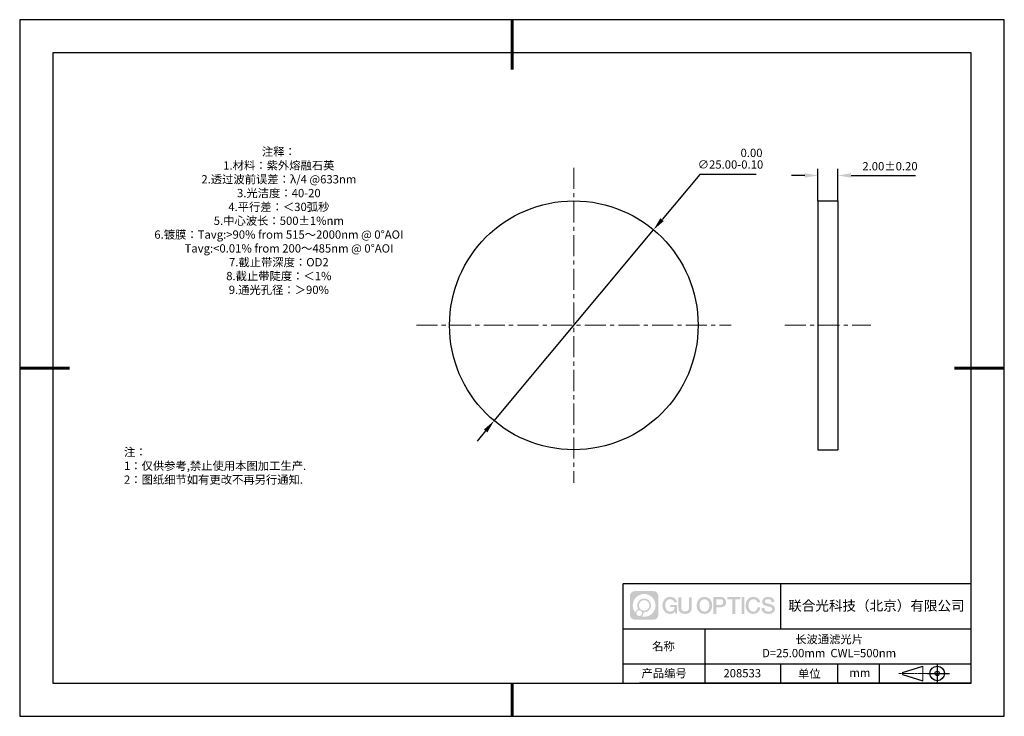
# Model space of a CAD drawing. Units: millimetres. Extents: x 0 to 297, y -2 to 208.
import ezdxf

# ---------------------------------------------------------------- set-up
doc = ezdxf.new("R2010")
doc.units = ezdxf.units.MM
doc.header["$PDSIZE"] = -1
doc.linetypes.add('CENTER', pattern=[10.16, 6.35, -1.27, 1.27, -1.27])
for name, color, linetype in [('1轮廓实线层', 7, 'Continuous'), ('6文字层', 3, 'Continuous'), ('细实线层', 7, 'Continuous')]:
    doc.layers.add(name, color=color, linetype=linetype)
for name, color, linetype, lineweight in [('3中心线层', 1, 'CENTER', 9), ('7标注层', 4, 'Continuous', 5), ('粗实线层', 7, 'Continuous', 25)]:
    doc.layers.add(name, color=color, linetype=linetype, lineweight=lineweight)
doc.styles.add('TH-GBD2M', font='calibri.ttf', dxfattribs={"width": 0.8, "height": 2.5})
doc.styles.add('标准', font='txt', dxfattribs={"height": 9.59})
doc.dimstyles.new('ISO-25', dxfattribs={"dimtxt": 2.5, "dimasz": 4, "dimexe": 1.25, "dimexo": 0.625, "dimtad": 1, "dimdsep": 46, "dimtxsty": 'Standard', "dimcen": 2.5, "dimadec": 0, "dimazin": 0, "dimtfac": 1, "dimtmove": 0, "dimatfit": 3, "dimfxl": 1, "dimarcsym": 0})
doc.dimstyles.new('TH-GBD2M', dxfattribs={"dimtxt": 3.5, "dimasz": 4, "dimexe": 2, "dimexo": 0, "dimgap": 1.5, "dimtad": 1, "dimdec": 4, "dimzin": 9, "dimdsep": 46, "dimtxsty": 'TH-GBD2M', "dimcen": 0, "dimclrt": 3, "dimadec": 0, "dimazin": 3, "dimtfac": 1, "dimtdec": 4, "dimtofl": 0, "dimtmove": 0, "dimatfit": 3, "dimfxl": 1, "dimtolj": 1, "dimtzin": 0, "dimarcsym": 0})

# ---------------------------------------------------------------- blocks, each defined once
blk = doc.blocks.new('*D9')
at = {"layer": '7标注层', "color": 0, "lineweight": -2, "transparency": 16777216}
for p, q in [((204.75, 161.56), (193.35, 147.92)), ((221.73, 161.56), (204.75, 161.56)), ((142.71, 87.29), (190.79, 144.85)), ((140.14, 84.22), (137.58, 81.15))]:
    blk.add_line(p, q, dxfattribs=at)
at = {"layer": '7标注层', "color": 0, "transparency": 16777216}
for points in [[(192.84, 148.35), (193.86, 147.49), (190.79, 144.85)], [(139.63, 84.65), (140.66, 83.79), (142.71, 87.29)]]:
    blk.add_solid(points, dxfattribs=at)
at = {"layer": 'Defpoints', "color": 0, "transparency": 16777216}
for p in [(190.79, 144.85), (142.71, 87.29)]:
    blk.add_point(p, dxfattribs=at)
at = {"layer": '7标注层', "color": 0, "transparency": 16777216, "insert": (214, 166.29), "char_height": 2.5, "attachment_point": 5, "style": 'TH-GBD2M'}
blk.add_mtext('∅25.00\\S 0.00^ -0.10;', dxfattribs=at)
blk = doc.blocks.new('*D10')
at = {"layer": '7标注层', "color": 0, "lineweight": -2, "transparency": 16777216}
for p, q in [((236.38, 161.24), (232.38, 161.24)), ((240.38, 153.57), (240.38, 163.24)), ((246.38, 153.57), (246.38, 163.24)), ((250.38, 161.24), (269.83, 161.24))]:
    blk.add_line(p, q, dxfattribs=at)
at = {"layer": '7标注层', "color": 0, "transparency": 16777216}
for points in [[(236.38, 161.9), (236.38, 160.57), (240.38, 161.24)], [(250.38, 161.9), (250.38, 160.57), (246.38, 161.24)]]:
    blk.add_solid(points, dxfattribs=at)
at = {"layer": 'Defpoints', "color": 0, "transparency": 16777216}
for p in [(246.38, 161.24), (240.38, 153.57), (246.38, 153.57)]:
    blk.add_point(p, dxfattribs=at)
at = {"layer": '7标注层', "color": 3, "transparency": 16777216, "insert": (262.11, 164.02), "char_height": 2.5, "attachment_point": 5, "style": 'TH-GBD2M'}
blk.add_mtext('\\A1;2.00±0.20', dxfattribs=at)
blk = doc.blocks.new('*X11')
at = {"layer": '粗实线层', "lineweight": 60}
for p, q in [((0, 105), (0, 90)), ((-148.5, 0), (-133.5, 0)), ((148.5, 0), (133.5, 0)), ((0, -105), (0, -95))]:
    blk.add_line(p, q, dxfattribs=at)
at = {"layer": '粗实线层'}
for p, q in [((-138.5, 95), (-138.5, -95)), ((138.5, 95), (-138.5, 95)), ((138.5, -95), (138.5, 95)), ((-138.5, -95), (138.5, -95))]:
    blk.add_line(p, q, dxfattribs=at)
at = {"layer": '细实线层'}
for p, q in [((148.5, 105), (-148.5, 105)), ((-148.5, 105), (-148.5, -105)), ((148.5, -105), (148.5, 105)), ((-148.5, -105), (148.5, -105))]:
    blk.add_line(p, q, dxfattribs=at)

msp = doc.modelspace()

# ---------------------------------------------------------------- hatches: boundary and pattern name
at = {"layer": '3中心线层'}
h = msp.add_hatch(color=0, dxfattribs=at)
h.dxf.hatch_style = 1
edge = h.paths.add_edge_path()
edge.add_spline(control_points=[(192.258, 34.445), (192.258, 35.259), (191.599, 35.918), (190.785, 35.918)], knot_values=[7, 7, 7, 7, 8, 8, 8, 8], degree=3, periodic=0)
edge.add_spline(control_points=[(190.785, 35.918), (190.785, 35.918), (185.136, 35.918), (185.136, 35.918)], knot_values=[0, 0, 0, 0, 1, 1, 1, 1], degree=3, periodic=0)
edge.add_spline(control_points=[(185.136, 35.918), (184.322, 35.918), (183.662, 35.259), (183.662, 34.445), (183.662, 34.445), (183.662, 28.796), (183.662, 28.796)], knot_values=[1, 1, 1, 1, 2, 2, 2, 3, 3, 3, 3], degree=3, periodic=0)
edge.add_spline(control_points=[(183.662, 28.796), (183.662, 27.982), (184.322, 27.322), (185.136, 27.322), (185.136, 27.322), (190.785, 27.322), (190.785, 27.322)], knot_values=[3, 3, 3, 3, 4, 4, 4, 5, 5, 5, 5], degree=3, periodic=0)
edge.add_spline(control_points=[(190.785, 27.322), (191.599, 27.322), (192.258, 27.982), (192.258, 28.796), (192.258, 28.796), (192.258, 34.445), (192.258, 34.445)], knot_values=[5, 5, 5, 5, 6, 6, 6, 7, 7, 7, 7], degree=3, periodic=0)
edge = h.paths.add_edge_path(flags=16)
edge.add_spline(control_points=[(184.522, 31.62), (184.522, 33.519), (186.061, 35.059), (187.96, 35.059)], knot_values=[10, 10, 10, 10, 11, 11, 11, 11], degree=3, periodic=0)
edge.add_spline(control_points=[(187.96, 35.059), (189.859, 35.059), (191.399, 33.519), (191.399, 31.62)], knot_values=[11, 11, 11, 11, 12, 12, 12, 12], degree=3, periodic=0)
edge.add_spline(control_points=[(191.399, 31.62), (191.399, 29.721), (189.859, 28.182), (187.96, 28.182)], knot_values=[12, 12, 12, 12, 13, 13, 13, 13], degree=3, periodic=0)
edge.add_spline(control_points=[(187.96, 28.182), (187.691, 28.182), (187.43, 28.214), (187.179, 28.273)], knot_values=[0, 0, 0, 0, 1, 1, 1, 1], degree=3, periodic=0)
edge.add_spline(control_points=[(187.179, 28.273), (187.502, 28.494), (187.715, 28.866), (187.715, 29.287)], knot_values=[1, 1, 1, 1, 2, 2, 2, 2], degree=3, periodic=0)
edge.add_spline(control_points=[(187.715, 29.287), (187.715, 29.378), (187.705, 29.466), (187.686, 29.551)], knot_values=[2, 2, 2, 2, 3, 3, 3, 3], degree=3, periodic=0)
edge.add_spline(control_points=[(187.686, 29.551), (187.776, 29.539), (187.867, 29.533), (187.96, 29.533)], knot_values=[3, 3, 3, 3, 4, 4, 4, 4], degree=3, periodic=0)
edge.add_spline(control_points=[(187.96, 29.533), (189.113, 29.533), (190.048, 30.467), (190.048, 31.62)], knot_values=[4, 4, 4, 4, 5, 5, 5, 5], degree=3, periodic=0)
edge.add_spline(control_points=[(190.048, 31.62), (190.048, 32.773), (189.113, 33.708), (187.96, 33.708), (186.807, 33.708), (185.873, 32.773), (185.873, 31.62)], knot_values=[5, 5, 5, 5, 6, 6, 6, 7, 7, 7, 7], degree=3, periodic=0)
edge.add_spline(control_points=[(185.873, 31.62), (185.873, 31.201), (185.997, 30.811), (186.21, 30.483)], knot_values=[7, 7, 7, 7, 8, 8, 8, 8], degree=3, periodic=0)
edge.add_spline(control_points=[(186.21, 30.483), (185.725, 30.372), (185.35, 29.973), (185.273, 29.477)], knot_values=[8, 8, 8, 8, 9, 9, 9, 9], degree=3, periodic=0)
edge.add_spline(control_points=[(185.273, 29.477), (184.803, 30.064), (184.522, 30.809), (184.522, 31.62)], knot_values=[9, 9, 9, 9, 10, 10, 10, 10], degree=3, periodic=0)
edge = h.paths.add_edge_path(flags=16)
edge.add_spline(control_points=[(186.364, 31.62), (186.364, 32.502), (187.079, 33.217), (187.96, 33.217), (188.842, 33.217), (189.557, 32.502), (189.557, 31.62), (189.557, 30.739), (188.842, 30.024), (187.96, 30.024), (187.079, 30.024), (186.364, 30.739), (186.364, 31.62)], knot_values=[0, 0, 0, 0, 1, 1, 1, 2, 2, 2, 3, 3, 3, 4, 4, 4, 4], degree=3, periodic=0)
edge = h.paths.add_edge_path(flags=16)
edge.add_spline(control_points=[(185.627, 29.287), (185.627, 29.762), (186.012, 30.147), (186.487, 30.147), (186.961, 30.147), (187.346, 29.762), (187.346, 29.287)], knot_values=[1, 1, 1, 1, 2, 2, 2, 3, 3, 3, 3], degree=3, periodic=0)
edge.add_spline(control_points=[(187.346, 29.287), (187.346, 28.812), (186.961, 28.427), (186.487, 28.427)], knot_values=[3, 3, 3, 3, 4, 4, 4, 4], degree=3, periodic=0)
edge.add_spline(control_points=[(186.487, 28.427), (186.012, 28.427), (185.627, 28.812), (185.627, 29.287)], knot_values=[0, 0, 0, 0, 1, 1, 1, 1], degree=3, periodic=0)
edge = h.paths.add_edge_path()
edge.add_spline(control_points=[(197.029, 32.519), (197.029, 32.519), (197.853, 32.519), (197.853, 32.519), (197.724, 33.629), (196.84, 34.202), (195.787, 34.202)], knot_values=[5, 5, 5, 5, 6, 6, 6, 7, 7, 7, 7], degree=3, periodic=0)
edge.add_spline(control_points=[(195.787, 34.202), (194.343, 34.202), (193.479, 33.029), (193.479, 31.623)], knot_values=[4, 4, 4, 4, 5, 5, 5, 5], degree=3, periodic=0)
edge.add_spline(control_points=[(193.479, 31.623), (193.479, 30.216), (194.343, 29.044), (195.787, 29.044)], knot_values=[3, 3, 3, 3, 4, 4, 4, 4], degree=3, periodic=0)
edge.add_spline(control_points=[(195.787, 29.044), (196.375, 29.044), (196.786, 29.216), (197.239, 29.74)], knot_values=[2, 2, 2, 2, 3, 3, 3, 3], degree=3, periodic=0)
edge.add_spline(control_points=[(197.239, 29.74), (197.239, 29.74), (197.367, 29.161), (197.367, 29.161), (197.367, 29.161), (197.502, 29.161), (197.637, 29.161)], knot_values=[0.5, 0.5, 0.5, 0.5, 1.5, 1.5, 1.5, 2, 2, 2, 2], degree=3, periodic=0)
edge.add_spline(control_points=[(197.637, 29.161), (197.772, 29.161), (197.907, 29.161), (197.907, 29.161), (197.907, 29.161), (197.907, 29.323), (197.907, 29.566)], knot_values=[14.749965, 14.749965, 14.749965, 14.749965, 15.249965, 15.249965, 15.249965, 15.5, 15.5, 15.5, 15.5], degree=3, periodic=0)
edge.add_spline(control_points=[(197.907, 29.566), (197.907, 29.809), (197.907, 30.133), (197.907, 30.458)], knot_values=[14.49997, 14.49997, 14.49997, 14.49997, 14.749965, 14.749965, 14.749965, 14.749965], degree=3, periodic=0)
edge.add_spline(control_points=[(197.907, 30.458), (197.907, 30.62), (197.907, 30.782), (197.907, 30.933)], knot_values=[14.3749725, 14.3749725, 14.3749725, 14.3749725, 14.49997, 14.49997, 14.49997, 14.49997], degree=3, periodic=0)
edge.add_spline(control_points=[(197.907, 30.933), (197.907, 31.161), (197.907, 31.366), (197.907, 31.515)], knot_values=[14.1874762, 14.1874762, 14.1874762, 14.1874762, 14.3749725, 14.3749725, 14.3749725, 14.3749725], degree=3, periodic=0)
edge.add_spline(control_points=[(197.907, 31.515), (197.907, 31.564), (197.907, 31.607), (197.907, 31.642)], knot_values=[14.1249775, 14.1249775, 14.1249775, 14.1249775, 14.1874762, 14.1874762, 14.1874762, 14.1874762], degree=3, periodic=0)
edge.add_spline(control_points=[(197.907, 31.642), (197.907, 31.66), (197.907, 31.676), (197.907, 31.69)], knot_values=[14.0937281, 14.0937281, 14.0937281, 14.0937281, 14.1249775, 14.1249775, 14.1249775, 14.1249775], degree=3, periodic=0)
edge.add_spline(control_points=[(197.907, 31.69), (197.907, 31.703), (197.907, 31.715), (197.907, 31.725)], knot_values=[14.0624788, 14.0624788, 14.0624788, 14.0624788, 14.0937281, 14.0937281, 14.0937281, 14.0937281], degree=3, periodic=0)
edge.add_spline(control_points=[(197.907, 31.754), (197.907, 31.754), (197.907, 31.754), (197.907, 31.754), (197.907, 31.754), (197.907, 31.754), (197.907, 31.754)], knot_values=[13.9999796, 13.9999796, 13.9999796, 13.9999796, 14, 14, 14, 14.0007124, 14.0007124, 14.0007124, 14.0007124], degree=3, periodic=0)
edge.add_spline(control_points=[(197.907, 31.754), (197.907, 31.754), (197.394, 31.754), (196.881, 31.754)], knot_values=[13.49999, 13.49999, 13.49999, 13.49999, 13.9999796, 13.9999796, 13.9999796, 13.9999796], degree=3, periodic=0)
edge.add_spline(control_points=[(196.881, 31.754), (196.368, 31.754), (195.855, 31.754), (195.855, 31.754), (195.855, 31.754), (195.855, 31.754), (195.855, 31.754)], knot_values=[12.9990234, 12.9990234, 12.9990234, 12.9990234, 13.4990134, 13.4990134, 13.4990134, 13.49999, 13.49999, 13.49999, 13.49999], degree=3, periodic=0)
edge.add_spline(control_points=[(195.855, 31.746), (195.855, 31.744), (195.855, 31.741), (195.855, 31.738)], knot_values=[12.9062519, 12.9062519, 12.9062519, 12.9062519, 12.9375013, 12.9375013, 12.9375013, 12.9375013], degree=3, periodic=0)
edge.add_spline(control_points=[(195.855, 31.726), (195.855, 31.717), (195.855, 31.706), (195.855, 31.693)], knot_values=[12.8125037, 12.8125037, 12.8125037, 12.8125037, 12.8750025, 12.8750025, 12.8750025, 12.8750025], degree=3, periodic=0)
edge.add_spline(control_points=[(195.855, 31.693), (195.855, 31.681), (195.855, 31.667), (195.855, 31.651)], knot_values=[12.750005, 12.750005, 12.750005, 12.750005, 12.8125037, 12.8125037, 12.8125037, 12.8125037], degree=3, periodic=0)
edge.add_spline(control_points=[(195.855, 31.651), (195.855, 31.621), (195.855, 31.585), (195.855, 31.546)], knot_values=[12.6250075, 12.6250075, 12.6250075, 12.6250075, 12.750005, 12.750005, 12.750005, 12.750005], degree=3, periodic=0)
edge.add_spline(control_points=[(195.855, 31.546), (195.855, 31.508), (195.855, 31.467), (195.855, 31.426)], knot_values=[12.50001, 12.50001, 12.50001, 12.50001, 12.6250075, 12.6250075, 12.6250075, 12.6250075], degree=3, periodic=0)
edge.add_spline(control_points=[(195.855, 31.426), (195.855, 31.344), (195.855, 31.262), (195.855, 31.201)], knot_values=[12.250015, 12.250015, 12.250015, 12.250015, 12.50001, 12.50001, 12.50001, 12.50001], degree=3, periodic=0)
edge.add_spline(control_points=[(195.855, 31.201), (195.855, 31.14), (195.855, 31.099), (195.855, 31.099), (195.855, 31.099), (195.855, 31.099), (195.855, 31.099)], knot_values=[11.9992876, 11.9992876, 11.9992876, 11.9992876, 12.2493026, 12.2493026, 12.2493026, 12.250015, 12.250015, 12.250015, 12.250015], degree=3, periodic=0)
edge.add_spline(control_points=[(195.869, 31.099), (195.874, 31.099), (195.88, 31.099), (195.887, 31.099)], knot_values=[11.9062719, 11.9062719, 11.9062719, 11.9062719, 11.9375212, 11.9375212, 11.9375212, 11.9375212], degree=3, periodic=0)
edge.add_spline(control_points=[(195.887, 31.099), (195.893, 31.099), (195.901, 31.099), (195.91, 31.099)], knot_values=[11.8750225, 11.8750225, 11.8750225, 11.8750225, 11.9062719, 11.9062719, 11.9062719, 11.9062719], degree=3, periodic=0)
edge.add_spline(control_points=[(195.91, 31.099), (195.928, 31.099), (195.949, 31.099), (195.973, 31.099)], knot_values=[11.8125238, 11.8125238, 11.8125238, 11.8125238, 11.8750225, 11.8750225, 11.8750225, 11.8750225], degree=3, periodic=0)
edge.add_spline(control_points=[(195.973, 31.099), (195.998, 31.099), (196.025, 31.099), (196.055, 31.099)], knot_values=[11.750025, 11.750025, 11.750025, 11.750025, 11.8125238, 11.8125238, 11.8125238, 11.8125238], degree=3, periodic=0)
edge.add_spline(control_points=[(196.055, 31.099), (196.115, 31.099), (196.186, 31.099), (196.261, 31.099)], knot_values=[11.6250275, 11.6250275, 11.6250275, 11.6250275, 11.750025, 11.750025, 11.750025, 11.750025], degree=3, periodic=0)
edge.add_spline(control_points=[(196.261, 31.099), (196.336, 31.099), (196.416, 31.099), (196.496, 31.099)], knot_values=[11.50003, 11.50003, 11.50003, 11.50003, 11.6250275, 11.6250275, 11.6250275, 11.6250275], degree=3, periodic=0)
edge.add_spline(control_points=[(196.496, 31.099), (196.656, 31.099), (196.817, 31.099), (196.937, 31.099)], knot_values=[11.250035, 11.250035, 11.250035, 11.250035, 11.50003, 11.50003, 11.50003, 11.50003], degree=3, periodic=0)
edge.add_spline(control_points=[(196.937, 31.099), (197.057, 31.099), (197.137, 31.099), (197.137, 31.099), (197.124, 30.264), (196.651, 29.733), (195.787, 29.747)], knot_values=[10, 10, 10, 10, 10.250035, 10.250035, 10.250035, 11.250035, 11.250035, 11.250035, 11.250035], degree=3, periodic=0)
edge.add_spline(control_points=[(195.787, 29.747), (194.755, 29.747), (194.323, 30.678), (194.323, 31.623)], knot_values=[9, 9, 9, 9, 10, 10, 10, 10], degree=3, periodic=0)
edge.add_spline(control_points=[(194.323, 31.623), (194.323, 32.567), (194.755, 33.498), (195.787, 33.498)], knot_values=[8, 8, 8, 8, 9, 9, 9, 9], degree=3, periodic=0)
edge.add_spline(control_points=[(195.787, 33.498), (196.395, 33.498), (196.948, 33.167), (197.029, 32.519)], knot_values=[7, 7, 7, 7, 8, 8, 8, 8], degree=3, periodic=0)
edge = h.paths.add_edge_path()
edge.add_spline(control_points=[(199.141, 31.213), (199.141, 31.213), (199.141, 34.079), (199.141, 34.079), (199.141, 34.079), (198.925, 34.079), (198.709, 34.079)], knot_values=[0.5, 0.5, 0.5, 0.5, 1.5, 1.5, 1.5, 2, 2, 2, 2], degree=3, periodic=0)
edge.add_spline(control_points=[(198.709, 34.079), (198.492, 34.079), (198.276, 34.079), (198.276, 34.079), (198.276, 34.079), (198.276, 33.292), (198.276, 32.505)], knot_values=[9.5, 9.5, 9.5, 9.5, 10, 10, 10, 10.5, 10.5, 10.5, 10.5], degree=3, periodic=0)
edge.add_spline(control_points=[(198.276, 32.505), (198.276, 31.718), (198.276, 30.931), (198.276, 30.931), (198.276, 29.671), (199.086, 29.044), (200.305, 29.044)], knot_values=[8, 8, 8, 8, 8.5, 8.5, 8.5, 9.5, 9.5, 9.5, 9.5], degree=3, periodic=0)
edge.add_spline(control_points=[(200.305, 29.044), (201.524, 29.044), (202.334, 29.671), (202.334, 30.931)], knot_values=[7, 7, 7, 7, 8, 8, 8, 8], degree=3, periodic=0)
edge.add_spline(control_points=[(202.334, 30.931), (202.334, 30.931), (202.334, 34.079), (202.334, 34.079), (202.334, 34.079), (202.118, 34.079), (201.901, 34.079)], knot_values=[5.5, 5.5, 5.5, 5.5, 6.5, 6.5, 6.5, 7, 7, 7, 7], degree=3, periodic=0)
edge.add_spline(control_points=[(201.901, 34.079), (201.685, 34.079), (201.468, 34.079), (201.468, 34.079), (201.468, 34.079), (201.468, 33.362), (201.468, 32.646)], knot_values=[4.5, 4.5, 4.5, 4.5, 5, 5, 5, 5.5, 5.5, 5.5, 5.5], degree=3, periodic=0)
edge.add_spline(control_points=[(201.468, 32.646), (201.468, 31.93), (201.468, 31.213), (201.468, 31.213), (201.468, 30.552), (201.427, 29.788), (200.305, 29.788)], knot_values=[3, 3, 3, 3, 3.5, 3.5, 3.5, 4.5, 4.5, 4.5, 4.5], degree=3, periodic=0)
edge.add_spline(control_points=[(200.305, 29.788), (199.183, 29.788), (199.141, 30.552), (199.141, 31.213)], knot_values=[2, 2, 2, 2, 3, 3, 3, 3], degree=3, periodic=0)
edge = h.paths.add_edge_path()
edge.add_spline(control_points=[(208.483, 31.616), (208.483, 30.216), (207.609, 29.05), (206.147, 29.05), (204.684, 29.05), (203.81, 30.216), (203.81, 31.616), (203.81, 33.016), (204.684, 34.182), (206.147, 34.182), (207.609, 34.182), (208.483, 33.016), (208.483, 31.616)], knot_values=[0, 0, 0, 0, 1, 1, 1, 2, 2, 2, 3, 3, 3, 4, 4, 4, 4], degree=3, periodic=0)
edge = h.paths.add_edge_path(flags=16)
edge.add_spline(control_points=[(206.147, 33.483), (207.192, 33.483), (207.629, 32.556), (207.629, 31.616)], knot_values=[2, 2, 2, 2, 3, 3, 3, 3], degree=3, periodic=0)
edge.add_spline(control_points=[(207.629, 31.616), (207.629, 30.676), (207.192, 29.75), (206.147, 29.75)], knot_values=[1, 1, 1, 1, 2, 2, 2, 2], degree=3, periodic=0)
edge.add_spline(control_points=[(206.147, 29.75), (205.101, 29.75), (204.664, 30.676), (204.664, 31.616)], knot_values=[0, 0, 0, 0, 1, 1, 1, 1], degree=3, periodic=0)
edge.add_spline(control_points=[(204.664, 31.616), (204.664, 32.556), (205.101, 33.483), (206.147, 33.483)], knot_values=[3, 3, 3, 3, 4, 4, 4, 4], degree=3, periodic=0)
edge = h.paths.add_edge_path()
edge.add_spline(control_points=[(212.665, 32.605), (212.665, 33.248), (212.398, 34.202), (211.004, 34.202)], knot_values=[1, 1, 1, 1, 2, 2, 2, 2], degree=3, periodic=0)
edge.add_spline(control_points=[(211.004, 34.202), (211.004, 34.202), (208.852, 34.202), (208.852, 34.202), (208.852, 34.202), (208.852, 33.879), (208.852, 33.396)], knot_values=[6.749965, 6.749965, 6.749965, 6.749965, 7.749965, 7.749965, 7.749965, 8, 8, 8, 8], degree=3, periodic=0)
edge.add_spline(control_points=[(208.852, 33.396), (208.852, 32.912), (208.852, 32.267), (208.852, 31.622)], knot_values=[6.49997, 6.49997, 6.49997, 6.49997, 6.749965, 6.749965, 6.749965, 6.749965], degree=3, periodic=0)
edge.add_spline(control_points=[(208.852, 31.622), (208.852, 31.3), (208.852, 30.978), (208.852, 30.676)], knot_values=[6.3749725, 6.3749725, 6.3749725, 6.3749725, 6.49997, 6.49997, 6.49997, 6.49997], degree=3, periodic=0)
edge.add_spline(control_points=[(208.852, 30.676), (208.852, 30.373), (208.852, 30.091), (208.852, 29.85)], knot_values=[6.249975, 6.249975, 6.249975, 6.249975, 6.3749725, 6.3749725, 6.3749725, 6.3749725], degree=3, periodic=0)
edge.add_spline(control_points=[(208.852, 29.85), (208.852, 29.729), (208.852, 29.618), (208.852, 29.52)], knot_values=[6.1874762, 6.1874762, 6.1874762, 6.1874762, 6.249975, 6.249975, 6.249975, 6.249975], degree=3, periodic=0)
edge.add_spline(control_points=[(208.852, 29.52), (208.852, 29.422), (208.852, 29.336), (208.852, 29.265)], knot_values=[6.1249775, 6.1249775, 6.1249775, 6.1249775, 6.1874762, 6.1874762, 6.1874762, 6.1874762], degree=3, periodic=0)
edge.add_spline(control_points=[(208.852, 29.265), (208.852, 29.23), (208.852, 29.199), (208.852, 29.171)], knot_values=[6.0937281, 6.0937281, 6.0937281, 6.0937281, 6.1249775, 6.1249775, 6.1249775, 6.1249775], degree=3, periodic=0)
edge.add_spline(control_points=[(208.852, 29.171), (208.852, 29.144), (208.852, 29.121), (208.852, 29.102)], knot_values=[6.0624788, 6.0624788, 6.0624788, 6.0624788, 6.0937281, 6.0937281, 6.0937281, 6.0937281], degree=3, periodic=0)
edge.add_spline(control_points=[(208.852, 29.102), (208.852, 29.092), (208.852, 29.084), (208.852, 29.077)], knot_values=[6.0468541, 6.0468541, 6.0468541, 6.0468541, 6.0624787, 6.0624787, 6.0624787, 6.0624787], degree=3, periodic=0)
edge.add_spline(control_points=[(208.852, 29.077), (208.852, 29.07), (208.852, 29.063), (208.852, 29.059)], knot_values=[6.0312294, 6.0312294, 6.0312294, 6.0312294, 6.0468541, 6.0468541, 6.0468541, 6.0468541], degree=3, periodic=0)
edge.add_spline(control_points=[(208.852, 29.044), (208.852, 29.044), (208.852, 29.044), (208.852, 29.044), (208.852, 29.044), (208.852, 29.044), (208.852, 29.044)], knot_values=[5.9999791, 5.9999791, 5.9999791, 5.9999791, 6, 6, 6, 6.0004683, 6.0004683, 6.0004683, 6.0004683], degree=3, periodic=0)
edge.add_spline(control_points=[(208.852, 29.044), (208.852, 29.044), (209.066, 29.044), (209.279, 29.044)], knot_values=[5.49999, 5.49999, 5.49999, 5.49999, 5.9999791, 5.9999791, 5.9999791, 5.9999791], degree=3, periodic=0)
edge.add_spline(control_points=[(209.279, 29.044), (209.493, 29.044), (209.706, 29.044), (209.706, 29.044), (209.706, 29.044), (209.706, 29.044), (209.706, 29.044)], knot_values=[4.9995117, 4.9995117, 4.9995117, 4.9995117, 5.4995017, 5.4995017, 5.4995017, 5.49999, 5.49999, 5.49999, 5.49999], degree=3, periodic=0)
edge.add_spline(control_points=[(209.706, 29.056), (209.706, 29.059), (209.706, 29.062), (209.706, 29.066)], knot_values=[4.9375012, 4.9375012, 4.9375012, 4.9375012, 4.9531259, 4.9531259, 4.9531259, 4.9531259], degree=3, periodic=0)
edge.add_spline(control_points=[(209.706, 29.066), (209.706, 29.073), (209.706, 29.082), (209.706, 29.093)], knot_values=[4.9062519, 4.9062519, 4.9062519, 4.9062519, 4.9375012, 4.9375012, 4.9375012, 4.9375012], degree=3, periodic=0)
edge.add_spline(control_points=[(209.706, 29.093), (209.706, 29.103), (209.706, 29.115), (209.706, 29.129)], knot_values=[4.8750025, 4.8750025, 4.8750025, 4.8750025, 4.9062519, 4.9062519, 4.9062519, 4.9062519], degree=3, periodic=0)
edge.add_spline(control_points=[(209.706, 29.129), (209.706, 29.156), (209.706, 29.189), (209.706, 29.226)], knot_values=[4.8125037, 4.8125037, 4.8125037, 4.8125037, 4.8750025, 4.8750025, 4.8750025, 4.8750025], degree=3, periodic=0)
edge.add_spline(control_points=[(209.706, 29.226), (209.706, 29.264), (209.706, 29.307), (209.706, 29.353)], knot_values=[4.750005, 4.750005, 4.750005, 4.750005, 4.8125037, 4.8125037, 4.8125037, 4.8125037], degree=3, periodic=0)
edge.add_spline(control_points=[(209.706, 29.353), (209.706, 29.446), (209.706, 29.554), (209.706, 29.67)], knot_values=[4.6250075, 4.6250075, 4.6250075, 4.6250075, 4.750005, 4.750005, 4.750005, 4.750005], degree=3, periodic=0)
edge.add_spline(control_points=[(209.706, 29.67), (209.706, 29.786), (209.706, 29.91), (209.706, 30.033)], knot_values=[4.50001, 4.50001, 4.50001, 4.50001, 4.6250075, 4.6250075, 4.6250075, 4.6250075], degree=3, periodic=0)
edge.add_spline(control_points=[(209.706, 30.033), (209.706, 30.281), (209.706, 30.528), (209.706, 30.714)], knot_values=[4.250015, 4.250015, 4.250015, 4.250015, 4.50001, 4.50001, 4.50001, 4.50001], degree=3, periodic=0)
edge.add_spline(control_points=[(209.706, 30.714), (209.706, 30.899), (209.706, 31.023), (209.706, 31.023), (209.706, 31.023), (209.706, 31.023), (209.706, 31.023)], knot_values=[3.9992876, 3.9992876, 3.9992876, 3.9992876, 4.2493026, 4.2493026, 4.2493026, 4.250015, 4.250015, 4.250015, 4.250015], degree=3, periodic=0)
edge.add_spline(control_points=[(209.721, 31.023), (209.726, 31.023), (209.731, 31.023), (209.738, 31.023)], knot_values=[3.9062719, 3.9062719, 3.9062719, 3.9062719, 3.9375212, 3.9375212, 3.9375212, 3.9375212], degree=3, periodic=0)
edge.add_spline(control_points=[(209.738, 31.023), (209.745, 31.023), (209.753, 31.023), (209.762, 31.023)], knot_values=[3.8750225, 3.8750225, 3.8750225, 3.8750225, 3.9062719, 3.9062719, 3.9062719, 3.9062719], degree=3, periodic=0)
edge.add_spline(control_points=[(209.762, 31.023), (209.78, 31.023), (209.801, 31.023), (209.826, 31.023)], knot_values=[3.8125237, 3.8125237, 3.8125237, 3.8125237, 3.8750225, 3.8750225, 3.8750225, 3.8750225], degree=3, periodic=0)
edge.add_spline(control_points=[(209.826, 31.023), (209.851, 31.023), (209.879, 31.023), (209.909, 31.023)], knot_values=[3.750025, 3.750025, 3.750025, 3.750025, 3.8125237, 3.8125237, 3.8125237, 3.8125237], degree=3, periodic=0)
edge.add_spline(control_points=[(209.909, 31.023), (209.97, 31.023), (210.041, 31.023), (210.117, 31.023)], knot_values=[3.6250275, 3.6250275, 3.6250275, 3.6250275, 3.750025, 3.750025, 3.750025, 3.750025], degree=3, periodic=0)
edge.add_spline(control_points=[(210.117, 31.023), (210.193, 31.023), (210.274, 31.023), (210.355, 31.023)], knot_values=[3.50003, 3.50003, 3.50003, 3.50003, 3.6250275, 3.6250275, 3.6250275, 3.6250275], degree=3, periodic=0)
edge.add_spline(control_points=[(210.355, 31.023), (210.518, 31.023), (210.68, 31.023), (210.802, 31.023)], knot_values=[3.250035, 3.250035, 3.250035, 3.250035, 3.50003, 3.50003, 3.50003, 3.50003], degree=3, periodic=0)
edge.add_spline(control_points=[(210.802, 31.023), (210.923, 31.023), (211.004, 31.023), (211.004, 31.023), (212.398, 31.016), (212.665, 31.969), (212.665, 32.605)], knot_values=[2, 2, 2, 2, 2.250035, 2.250035, 2.250035, 3.250035, 3.250035, 3.250035, 3.250035], degree=3, periodic=0)
edge = h.paths.add_edge_path(flags=16)
edge.add_spline(control_points=[(210.338, 33.465), (210.496, 33.465), (210.654, 33.465), (210.773, 33.465)], knot_values=[3.250015, 3.250015, 3.250015, 3.250015, 3.50001, 3.50001, 3.50001, 3.50001], degree=3, periodic=0)
edge.add_spline(control_points=[(210.773, 33.465), (210.891, 33.465), (210.97, 33.465), (210.97, 33.465), (211.421, 33.465), (211.811, 33.291), (211.811, 32.612)], knot_values=[2, 2, 2, 2, 2.250015, 2.250015, 2.250015, 3.250015, 3.250015, 3.250015, 3.250015], degree=3, periodic=0)
edge.add_spline(control_points=[(211.811, 32.612), (211.811, 31.962), (211.339, 31.76), (210.957, 31.76)], knot_values=[1, 1, 1, 1, 2, 2, 2, 2], degree=3, periodic=0)
edge.add_spline(control_points=[(210.957, 31.76), (210.957, 31.76), (209.706, 31.76), (209.706, 31.76), (209.706, 31.76), (209.706, 32.186), (209.706, 32.612)], knot_values=[4.49999, 4.49999, 4.49999, 4.49999, 5.49999, 5.49999, 5.49999, 6, 6, 6, 6], degree=3, periodic=0)
edge.add_spline(control_points=[(209.706, 32.612), (209.706, 33.039), (209.706, 33.465), (209.706, 33.465), (209.706, 33.465), (209.706, 33.465), (209.706, 33.465)], knot_values=[3.9992676, 3.9992676, 3.9992676, 3.9992676, 4.4992576, 4.4992576, 4.4992576, 4.49999, 4.49999, 4.49999, 4.49999], degree=3, periodic=0)
edge.add_spline(control_points=[(209.72, 33.465), (209.725, 33.465), (209.731, 33.465), (209.738, 33.465)], knot_values=[3.9062519, 3.9062519, 3.9062519, 3.9062519, 3.9375012, 3.9375012, 3.9375012, 3.9375012], degree=3, periodic=0)
edge.add_spline(control_points=[(209.738, 33.465), (209.744, 33.465), (209.752, 33.465), (209.761, 33.465)], knot_values=[3.8750025, 3.8750025, 3.8750025, 3.8750025, 3.9062519, 3.9062519, 3.9062519, 3.9062519], degree=3, periodic=0)
edge.add_spline(control_points=[(209.761, 33.465), (209.778, 33.465), (209.799, 33.465), (209.823, 33.465)], knot_values=[3.8125037, 3.8125037, 3.8125037, 3.8125037, 3.8750025, 3.8750025, 3.8750025, 3.8750025], degree=3, periodic=0)
edge.add_spline(control_points=[(209.823, 33.465), (209.847, 33.465), (209.874, 33.465), (209.904, 33.465)], knot_values=[3.750005, 3.750005, 3.750005, 3.750005, 3.8125037, 3.8125037, 3.8125037, 3.8125037], degree=3, periodic=0)
edge.add_spline(control_points=[(209.904, 33.465), (209.963, 33.465), (210.032, 33.465), (210.106, 33.465)], knot_values=[3.6250075, 3.6250075, 3.6250075, 3.6250075, 3.750005, 3.750005, 3.750005, 3.750005], degree=3, periodic=0)
edge.add_spline(control_points=[(210.106, 33.465), (210.18, 33.465), (210.259, 33.465), (210.338, 33.465)], knot_values=[3.50001, 3.50001, 3.50001, 3.50001, 3.6250075, 3.6250075, 3.6250075, 3.6250075], degree=3, periodic=0)
h.paths.add_polyline_path([(216.968, 34.202), (213.034, 34.202), (213.034, 33.421), (214.572, 33.421), (214.572, 29.044), (215.423, 29.044), (215.423, 33.421), (216.968, 33.421)])
h.paths.add_polyline_path([(218.197, 34.202), (217.337, 34.202), (217.337, 29.044), (218.197, 29.044)])
edge = h.paths.add_edge_path()
edge.add_spline(control_points=[(222.555, 32.519), (222.769, 32.519), (222.983, 32.519), (222.983, 32.519), (222.881, 33.581), (222.011, 34.195), (220.908, 34.202)], knot_values=[8, 8, 8, 8, 8.5, 8.5, 8.5, 9.5, 9.5, 9.5, 9.5], degree=3, periodic=0)
edge.add_spline(control_points=[(220.908, 34.202), (219.443, 34.202), (218.566, 33.029), (218.566, 31.623)], knot_values=[7, 7, 7, 7, 8, 8, 8, 8], degree=3, periodic=0)
edge.add_spline(control_points=[(218.566, 31.623), (218.566, 30.216), (219.443, 29.044), (220.908, 29.044)], knot_values=[6, 6, 6, 6, 7, 7, 7, 7], degree=3, periodic=0)
edge.add_spline(control_points=[(220.908, 29.044), (222.093, 29.044), (222.922, 29.857), (222.99, 31.037)], knot_values=[5, 5, 5, 5, 6, 6, 6, 6], degree=3, periodic=0)
edge.add_spline(control_points=[(222.99, 31.037), (222.99, 31.037), (222.155, 31.037), (222.155, 31.037), (222.086, 30.319), (221.668, 29.747), (220.908, 29.747)], knot_values=[3, 3, 3, 3, 4, 4, 4, 5, 5, 5, 5], degree=3, periodic=0)
edge.add_spline(control_points=[(220.908, 29.747), (219.86, 29.747), (219.422, 30.678), (219.422, 31.623)], knot_values=[2, 2, 2, 2, 3, 3, 3, 3], degree=3, periodic=0)
edge.add_spline(control_points=[(219.422, 31.623), (219.422, 32.567), (219.86, 33.498), (220.908, 33.498)], knot_values=[1, 1, 1, 1, 2, 2, 2, 2], degree=3, periodic=0)
edge.add_spline(control_points=[(220.908, 33.498), (221.62, 33.498), (221.983, 33.085), (222.127, 32.519)], knot_values=[0, 0, 0, 0, 1, 1, 1, 1], degree=3, periodic=0)
edge.add_spline(control_points=[(222.127, 32.519), (222.127, 32.519), (222.341, 32.519), (222.555, 32.519)], knot_values=[9.5, 9.5, 9.5, 9.5, 10, 10, 10, 10], degree=3, periodic=0)
edge = h.paths.add_edge_path()
edge.add_spline(control_points=[(225.435, 29.044), (226.425, 29.044), (227.414, 29.485), (227.414, 30.588)], knot_values=[13, 13, 13, 13, 14, 14, 14, 14], degree=3, periodic=0)
edge.add_spline(control_points=[(227.414, 30.588), (227.414, 31.099), (227.101, 31.65), (226.446, 31.843)], knot_values=[12, 12, 12, 12, 13, 13, 13, 13], degree=3, periodic=0)
edge.add_spline(control_points=[(226.446, 31.843), (226.188, 31.919), (225.087, 32.202), (225.01, 32.223)], knot_values=[11, 11, 11, 11, 12, 12, 12, 12], degree=3, periodic=0)
edge.add_spline(control_points=[(225.01, 32.223), (224.655, 32.319), (224.418, 32.512), (224.418, 32.857)], knot_values=[10, 10, 10, 10, 11, 11, 11, 11], degree=3, periodic=0)
edge.add_spline(control_points=[(224.418, 32.857), (224.418, 33.353), (224.927, 33.498), (225.331, 33.498)], knot_values=[9, 9, 9, 9, 10, 10, 10, 10], degree=3, periodic=0)
edge.add_spline(control_points=[(225.331, 33.498), (225.93, 33.498), (226.362, 33.264), (226.404, 32.629)], knot_values=[8, 8, 8, 8, 9, 9, 9, 9], degree=3, periodic=0)
edge.add_spline(control_points=[(226.404, 32.629), (226.404, 32.629), (227.275, 32.629), (227.275, 32.629), (227.275, 33.657), (226.404, 34.202), (225.366, 34.202)], knot_values=[6, 6, 6, 6, 7, 7, 7, 8, 8, 8, 8], degree=3, periodic=0)
edge.add_spline(control_points=[(225.366, 34.202), (224.467, 34.202), (223.547, 33.74), (223.547, 32.754)], knot_values=[5, 5, 5, 5, 6, 6, 6, 6], degree=3, periodic=0)
edge.add_spline(control_points=[(223.547, 32.754), (223.547, 32.243), (223.798, 31.733), (224.648, 31.506)], knot_values=[4, 4, 4, 4, 5, 5, 5, 5], degree=3, periodic=0)
edge.add_spline(control_points=[(224.648, 31.506), (225.331, 31.319), (225.784, 31.23), (226.132, 31.099)], knot_values=[3, 3, 3, 3, 4, 4, 4, 4], degree=3, periodic=0)
edge.add_spline(control_points=[(226.132, 31.099), (226.334, 31.023), (226.543, 30.871), (226.543, 30.492)], knot_values=[2, 2, 2, 2, 3, 3, 3, 3], degree=3, periodic=0)
edge.add_spline(control_points=[(226.543, 30.492), (226.543, 30.12), (226.257, 29.747), (225.491, 29.747)], knot_values=[1, 1, 1, 1, 2, 2, 2, 2], degree=3, periodic=0)
edge.add_spline(control_points=[(225.491, 29.747), (224.794, 29.747), (224.23, 30.044), (224.23, 30.802)], knot_values=[0, 0, 0, 0, 1, 1, 1, 1], degree=3, periodic=0)
edge.add_spline(control_points=[(224.23, 30.802), (224.23, 30.802), (224.012, 30.802), (223.794, 30.802)], knot_values=[15.5, 15.5, 15.5, 15.5, 16, 16, 16, 16], degree=3, periodic=0)
edge.add_spline(control_points=[(223.794, 30.802), (223.577, 30.802), (223.359, 30.802), (223.359, 30.802), (223.38, 29.582), (224.299, 29.044), (225.435, 29.044)], knot_values=[14, 14, 14, 14, 14.5, 14.5, 14.5, 15.5, 15.5, 15.5, 15.5], degree=3, periodic=0)

# ---------------------------------------------------------------- linework, layer by layer
msp.add_line((286.597, 8.194), (186.597, 8.194))
at = {"layer": '1轮廓实线层'}
for p, q in [((240.377, 153.57), (246.377, 153.57)), ((240.377, 153.57), (240.377, 78.57)), ((246.377, 153.57), (246.377, 78.57)), ((240.377, 78.57), (246.377, 78.57)), ((146.597, 8.194), (286.597, 8.194))]:
    msp.add_line(p, q, dxfattribs=at)
msp.add_circle((166.748, 116.07), 37.5, dxfattribs=at)
at = {"layer": '3中心线层'}
for p, q in [((166.748, 163.57), (166.748, 68.57)), ((119.248, 116.07), (214.248, 116.07)), ((230.377, 116.07), (256.377, 116.07))]:
    msp.add_line(p, q, dxfattribs=at)
at = {"layer": '3中心线层', "color": 7}
for p, q in [((272.017, 8.927), (272.017, 13.302)), ((265.892, 10.786), (265.892, 11.443))]:
    msp.add_line(p, q, dxfattribs=at)
at = {"layer": '3中心线层', "color": 7, "ltscale": 0.1}
msp.add_line((264.741, 11.115), (273.465, 11.115), dxfattribs=at)
at = {"layer": '粗实线层'}
for p, q in [((181.597, 38.194), (286.597, 38.194)), ((181.597, 8.135), (181.597, 38.135)), ((229.232, 24.623), (229.232, 38.194)), ((181.597, 24.527), (286.597, 24.527)), ((206.357, 8.194), (206.357, 24.527)), ((181.597, 14.035), (286.597, 14.035)), ((229.232, 8.194), (229.232, 14.035)), ((246.337, 8.194), (246.337, 14.035)), ((258.902, 8.194), (258.902, 14.035))]:
    msp.add_line(p, q, dxfattribs=at)
at = {"layer": '细实线层'}
for p, q in [((265.892, 11.443), (272.017, 13.302)), ((276.353, 14.035), (276.353, 8.194)), ((265.892, 10.786), (272.017, 8.927)), ((273.465, 11.115), (280.028, 11.115))]:
    msp.add_line(p, q, dxfattribs=at)
for radius in [2.187, 0.656]:
    msp.add_circle((276.353, 11.115), radius, dxfattribs=at)

# ---------------------------------------------------------------- block references
at = {"layer": '6文字层'}
msp.add_blockref('*X11', (148.097, 103.194), dxfattribs=at)

# ---------------------------------------------------------------- texts
at = {"layer": '6文字层', "color": 3, "insert": (77.77, 147.589), "char_height": 2.5, "attachment_point": 5}
msp.add_mtext_dynamic_manual_height_columns('{\\fSimSun|b1|i0|c134|p34;注释：\\P1.材料：紫外熔融石英\\P2.透过波前误差：λ/4 @633nm\\P3.光洁度：40-20\\P4.平行差：＜30弧秒\\fSimSun|b1|i0|c0|p34;                                             \\P\\fSimSun|b1|i0|c134|p34;5.中心波长：500±1%nm\\fSimSun|b1|i0|c0|p34; \\fSimSun|b1|i0|c134|p34;\\P6.镀膜：Tavg:>90% from 515～2000nm @ 0°AOI\\P        Tavg:<0.01% from 200～485nm @ 0°AOI\\P7.截止带深度：OD2\\P8.截止带陡度：＜1%\\P9.通光孔径：＞90%\\fSimSun|b1|i0|c0|p34; }', width=93.42571, gutter_width=1, heights=[126.523], dxfattribs=at)
at = {"layer": '6文字层', "insert": (31.057, 79.127), "char_height": 2.5, "attachment_point": 1, "style": '标准'}
msp.add_mtext_dynamic_manual_height_columns('{\\fSimSun|b1|i0|c134|p34;\\C1;注：\\P1：仅供参考,禁止使用本图加工生产.\\P2：图纸细节如有更改不再另行通知.}', width=114.67031, gutter_width=1, heights=[0], dxfattribs=at)
at = {"layer": '6文字层', "attachment_point": 5}
for s, insert, char_height, width in [('{\\fSimHei|b1|i0|c134|p49;联合光科技（北京）有限公司}', (258.021, 31.533), 3, 63.12269), ('{\\fSimHei|b1|i0|c134|p49;名称 }', (193.776, 19.33), 2.5, 17.84856), ('{\\fMicrosoft YaHei|b1|i0|c134|p34;长波通滤光片^JD=25.00mm  CWL=500nm}', (243.755, 19.33), 2.5, 59.52066), ('{\\fSimHei|b1|i0|c134|p49;产品编号} ', (193.97, 11.183), 2.5, 17.84856), ('{\\fSimHei|b1|i0|c134|p49;208533}', (217.555, 11.183), 2.5, 17.84856), ('{\\fSimHei|b1|i0|c134|p49;单位}', (237.794, 11.023), 2.5, 17.84856), ('{\\fSimHei|b1|i0|c134|p49;mm }', (253.028, 11.338), 2.5, 17.84856)]:
    msp.add_mtext(s, dxfattribs=dict(at, insert=insert, char_height=char_height, width=width))

# ---------------------------------------------------------------- dimensions: what is measured, and where the dimension line sits
at = {"layer": '7标注层'}
dim = msp.add_diameter_dim_2p(p1=(142.708, 87.289), p2=(190.788, 144.85), dimstyle='ISO-25', override={"dimtxt": 3.5, "dimexe": 2, "dimexo": 0, "dimgap": 1.524, "dimtih": 1, "dimtoh": 1, "dimlfac": 0.333333, "dimzin": 0, "dimtxsty": 'TH-GBD2M', "dimadec": 2, "dimtol": 1, "dimtm": 0.1, "dimtzin": 0}, dxfattribs=at)
dim.commit()
dim.dimension.update_dxf_attribs({"geometry": '*D9', "text_midpoint": (214.003, 161.565), "dimtype": 163})
dim = msp.add_linear_dim(base=(246.377, 161.235), p1=(240.377, 153.57), p2=(246.377, 153.57), dimstyle='TH-GBD2M', override={"dimdec": 2, "dimlfac": 0.333333, "dimzin": 1, "dimtol": 1, "dimtp": 0.2, "dimtm": 0.2, "dimtdec": 2}, dxfattribs=at)
dim.commit()
dim.dimension.update_dxf_attribs({"geometry": '*D10', "text_midpoint": (262.105, 164.016)})

doc.saveas('drawing.dxf')
